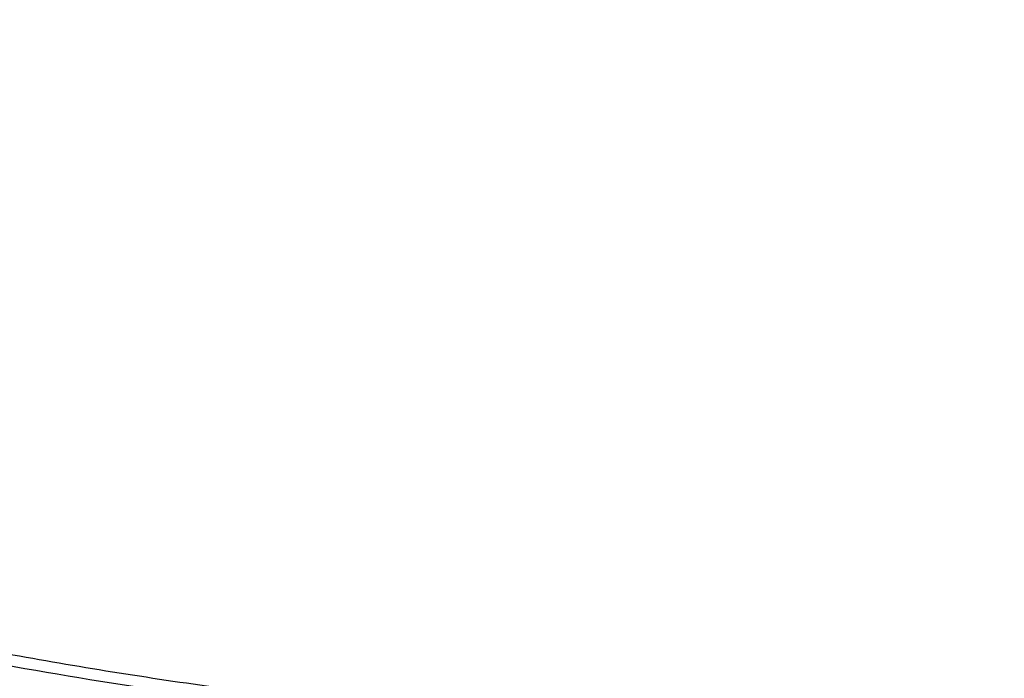
# Model space of a CAD drawing. Units: inches. Extents: x 7.1 to 14.8, y 0.2 to 18.3.
# Drawn here: x 10.7 to 11, y 12.4 to 12.6 of the extents above; entities that cross this region are included whole.
import ezdxf

# ---------------------------------------------------------------- set-up
doc = ezdxf.new("R2010")
doc.units = ezdxf.units.IN
doc.header["$LTSCALE"] = 1.21
doc.header["$MEASUREMENT"] = 0
doc.layers.get('0').update_dxf_attribs({"linetype": 'CONTINUOUS'})

msp = doc.modelspace()

# ---------------------------------------------------------------- linework, layer by layer
at = {"color": 7, "linetype": 'Continuous'}
for points, knots in [([(10.8400685692, 12.0300654426), (10.7819610085, 12.0323372147), (10.6950197237, 12.0387821609), (10.5800655019, 12.0534756299), (10.4948559984, 12.0674741288), (10.4107304389, 12.0844339099), (10.3278919535, 12.1043138031), (10.2465435566, 12.1270653347), (10.1668838208, 12.1526330732), (10.0891073991, 12.1809547487), (10.0134042893, 12.211961404), (9.939959445700001, 12.2455775759), (9.8689523176, 12.2817214832), (9.8005564269, 12.3203052345), (9.7349389571, 12.3612350456), (9.6722603601, 12.4044114688), (9.612673989, 12.4497296401), (9.556325748999999, 12.4970795279), (9.503353769, 12.5463461901), (9.4538880932, 12.5974100321), (9.408050392, 12.6501470672), (9.3659536881, 12.7044291746), (9.3277020939, 12.7601243552), (9.2933905571, 12.8170969864), (9.263104606799999, 12.8752080775), (9.2369200978, 12.9343155334), (9.214902950599999, 12.9942744354), (9.1971088846, 13.0549373461), (9.183583156900001, 13.1161546559), (9.1743603261, 13.1777749759), (9.1694640422, 13.2396455783), (9.168906891, 13.3016128831), (9.1726903053, 13.363522976), (9.1808045548, 13.4252221409), (9.1932288149, 13.4865573839), (9.2099313075, 13.5473769292), (9.2308694973, 13.6075306723), (9.2559903279, 13.6668705842), (9.285230476799999, 13.7252510682), (9.318516619299999, 13.7825292745), (9.3557656854, 13.8385653892), (9.3968851184, 13.8932229009), (9.441773132, 13.9463688563), (9.4903189644, 13.9978741152), (9.542403137400001, 14.0476136058), (9.5978977279, 14.0954665824), (9.656666652, 14.1413168847), (9.7185659693, 14.1850531975), (9.7834442051, 14.2265693074), (9.8511426949, 14.2657643547), (9.9214959487, 14.302543078), (9.9943320363, 14.3368160487), (10.0694729914, 14.3684998933), (10.1467352322, 14.397517508), (10.225930003, 14.4237982502), (10.3068638302, 14.4472781172), (10.3893389852, 14.4678999088), (10.4731539851, 14.4856133733), (10.5581040057, 14.5003753354), (10.6439816739, 14.5121498073), (10.7305764727, 14.5209080745), (10.8176793947, 14.5266287935), (10.9341913362, 14.5301874867), (11.0217132848, 14.528270743), (11.0799159829, 14.5249499806)], [0, 0, 0, 0, 0.0361869216, 0.0541911917, 0.0721056763, 0.089909537, 0.10758276, 0.1251061336, 0.1424614499, 0.1596316327, 0.1766008907, 0.1933548679, 0.2098807965, 0.2261676529, 0.2422063135, 0.2579897121, 0.2735129945, 0.2887736695, 0.3037717526, 0.3185098981, 0.3329935151, 0.3472308588, 0.3612330922, 0.3750143071, 0.388591497, 0.4019844714, 0.4152157046, 0.4283101136, 0.4412947603, 0.4541984831, 0.4670514622999999, 0.4798847347, 0.4927296729, 0.5056174503, 0.5185785153, 0.5316420942, 0.5448357429, 0.55818496, 0.5717128713, 0.5854399877, 0.599384036, 0.6135598574000001, 0.6279793661999999, 0.6426515595000001, 0.657582569, 0.6727757457, 0.6882317701999999, 0.7039487812999999, 0.7199225170999999, 0.7361464642000001, 0.7526120128, 0.7693086119, 0.7862239268000001, 0.8033439943, 0.8206533767, 0.8381353138, 0.8557718717, 0.8735440897, 0.8914321247, 0.9094153933, 0.927472712, 0.9455824361, 0.9637225973000001, 1, 1, 1, 1]), ([(10.9376923427, 12.3085809134), (10.8964294032, 12.3085809134), (10.8345656638, 12.3107244154), (10.7525301948, 12.3178749331), (10.6713795992, 12.3278254439), (10.5912301539, 12.3419864616), (10.5125521093, 12.3603537091), (10.4547563072, 12.3761079962), (10.3981226203, 12.3938475883), (10.342786501, 12.4135300048), (10.2888793362, 12.4351089232), (10.2195703068, 12.4661215018), (10.153122096, 12.5008668767), (10.0900958861, 12.539280612), (10.0452062951, 12.569477321), (10.0024639484, 12.6011960492), (9.9619705422, 12.6343617685), (9.9238240724, 12.6688950403), (9.8881165871, 12.7047134257), (9.8549344798, 12.7417313099), (9.8243581794, 12.7798601908), (9.7964620175, 12.8190088394), (9.7713140442, 12.8590834768), (9.7489758562, 12.8999879469), (9.7295024288, 12.9416238987), (9.7129419124, 12.9838909617), (9.6993354356, 13.026686951), (9.688716971, 13.069908112), (9.681113159099999, 13.1134493709), (9.67654316, 13.1572046234), (9.675018533400001, 13.2010670557), (9.67654316, 13.2449294881), (9.681113159099999, 13.2886847406), (9.688716971, 13.3322259995), (9.6993354356, 13.3754471605), (9.7129419124, 13.4182431498), (9.7295024288, 13.4605102128), (9.7489758562, 13.5021461646), (9.7713140442, 13.5430506347), (9.7964620175, 13.5831252721), (9.8243581794, 13.6222739207), (9.8549344798, 13.6604028016), (9.8881165871, 13.6974206858), (9.9238240724, 13.7332390712), (9.9619705422, 13.767772343), (10.0024639484, 13.8009380623), (10.0452062951, 13.8326567905), (10.0900958861, 13.8628534995), (10.153122096, 13.9012672348), (10.2195703068, 13.9360126097), (10.2888793362, 13.9670251883), (10.342786501, 13.9886041067), (10.3981226203, 14.0082865232), (10.4547563072, 14.0260261153), (10.5125521093, 14.0417804024), (10.5912301539, 14.0601476499), (10.6713795992, 14.0743086676), (10.7525301948, 14.0842591784), (10.8345656638, 14.0914096961), (10.8964294032, 14.0935531981), (10.9376923427, 14.0935531981)], [0, 0, 0, 0, 0.0363123041, 0.0544165002, 0.0724557875, 0.10824957, 0.1259694256, 0.1435436495, 0.1609541154, 0.1781837803, 0.1952168295, 0.2120388213, 0.2449922853, 0.2611104242, 0.2769764687, 0.2925850989, 0.3079332689, 0.3230203472, 0.3378482496, 0.3524215582, 0.3667476164, 0.3808365962, 0.3947015303, 0.4083583008, 0.4218255747, 0.4351246787, 0.4482794071, 0.4613157547, 0.4742615828, 0.4871462185, 0.5, 0.5128537814999999, 0.5257384172, 0.5386842453, 0.5517205929, 0.5648753213000001, 0.5781744253, 0.5916416992, 0.6052984697, 0.6191634038, 0.6332523836, 0.6475784418, 0.6621517504, 0.6769796528, 0.6920667310999999, 0.7074149011, 0.7230235313, 0.7388895758, 0.7550077146999999, 0.7879611787, 0.8047831704999999, 0.8218162197, 0.8390458846, 0.8564563505, 0.8740305744, 0.89175043, 0.9275442125, 0.9455834998, 0.9636876959, 1, 1, 1, 1]), ([(10.9376923427, 12.3085848672), (10.9789552568, 12.3085848672), (11.040818958, 12.3107283679), (11.1228543763, 12.3178788812), (11.2040049218, 12.3278293858), (11.2841543176, 12.3419903948), (11.3628323135, 12.3603576309), (11.42062808, 12.3761119084), (11.4772617319, 12.3938514894), (11.532597817, 12.4135338938), (11.5865049486, 12.4351127989), (11.6558139351, 12.4661253583), (11.7222621048, 12.5008707118), (11.7852882758, 12.5392844233), (11.8301778392, 12.5694811137), (11.8729201594, 12.6011998223), (11.9134135406, 12.6343655211), (11.9515599868, 12.6688987716), (11.98726745, 12.7047171348), (12.0204495368, 12.7417349962), (12.0510258184, 12.7798638535), (12.0789219631, 12.8190124779), (12.1040699208, 12.8590870906), (12.1264080951, 12.8999915355), (12.1458815104, 12.9416274615), (12.1624420166, 12.9838944984), (12.176048485, 13.0266904613), (12.186666943, 13.0699115956), (12.1942707503, 13.1134528276), (12.1988407465, 13.1572080531), (12.2003653722, 13.2010704583), (12.1988407465, 13.2449328636), (12.1942707503, 13.2886880891), (12.186666943, 13.332229321), (12.176048485, 13.3754504554), (12.1624420166, 13.4182464182), (12.1458815104, 13.4605134552), (12.1264080951, 13.5021493812), (12.1040699208, 13.543053826), (12.078921963, 13.5831284387), (12.0510258184, 13.6222770631), (12.0204495368, 13.6604059204), (11.98726745, 13.6974237818), (11.9515599868, 13.7332421451), (11.9134135406, 13.7677753955), (11.8729201594, 13.8009410944), (11.8301778392, 13.8326598029), (11.7852882758, 13.8628564933), (11.7222621048, 13.9012702049), (11.6558139351, 13.9360155584), (11.5865049486, 13.9670281177), (11.532597817, 13.9886070228), (11.4772617319, 14.0082894272), (11.42062808, 14.0260290083), (11.3628323135, 14.0417832857), (11.2841543176, 14.0601505218), (11.2040049217, 14.0743115308), (11.1228543763, 14.0842620354), (11.040818958, 14.0914125487), (10.9789552568, 14.0935560494), (10.9376923427, 14.0935560494)], [0, 0, 0, 0, 0.0363123041, 0.0544165002, 0.0724557875, 0.10824957, 0.1259694256, 0.1435436495, 0.1609541154, 0.1781837803, 0.1952168295, 0.2120388213, 0.2449922853, 0.2611104242, 0.2769764687, 0.2925850989, 0.3079332689, 0.3230203472, 0.3378482496, 0.3524215582, 0.3667476164, 0.3808365962, 0.3947015303, 0.4083583008, 0.4218255747, 0.4351246787, 0.4482794071, 0.4613157547, 0.4742615828, 0.4871462185, 0.5, 0.5128537814999999, 0.5257384172, 0.5386842453, 0.5517205929, 0.5648753213000001, 0.5781744253, 0.5916416992, 0.6052984697, 0.6191634038, 0.6332523836, 0.6475784418, 0.6621517504, 0.6769796528, 0.6920667310999999, 0.7074149011, 0.7230235313, 0.7388895758, 0.7550077146999999, 0.7879611787, 0.8047831704999999, 0.8218162197, 0.8390458846, 0.8564563505, 0.8740305744, 0.89175043, 0.9275442125, 0.9455834998, 0.9636876959, 1, 1, 1, 1]), ([(10.9376923427, 12.3606339704), (10.9280948956, 12.3606339704), (10.908901534, 12.3607957342), (10.8801270097, 12.3615325591), (10.8513865918, 12.3627749266), (10.8226990795, 12.3645231631), (10.7940812811, 12.3667696658), (10.7655497459, 12.3695095486), (10.7371215261, 12.3727426143), (10.6994264509, 12.3777041703), (10.6526689127, 12.38512457), (10.5971771874, 12.3959763591), (10.5425027181, 12.4087401454), (10.4712281392, 12.4281686257), (10.4017676647, 12.4513371877), (10.3345905067, 12.4782280347), (10.2701636669, 12.507056071), (10.2083974009, 12.5393533869), (10.1498115732, 12.5750607531), (10.1080846346, 12.6031299828), (10.0683536478, 12.6326140089), (10.0307131804, 12.663443097), (9.9952543131, 12.6955433991), (9.962062574800001, 12.7288382521), (9.9312182682, 12.7632480827), (9.902796169, 12.7986906314), (9.8768653901, 12.8350811063), (9.8534892136, 12.8723323479), (9.832724881599999, 12.9103549623), (9.814623453300001, 12.9490575079), (9.7992296737, 12.9883466905), (9.7865817937, 13.0281275341), (9.7767114211, 13.0683036002), (9.7696433526, 13.1087772193), (9.7653953707, 13.1494497532), (9.763978182, 13.1902219095), (9.7653953708, 13.2309940657), (9.7696433529, 13.2716665997), (9.7767114216, 13.3121402189), (9.7865817943, 13.3523162847), (9.799229674400001, 13.3920971281), (9.8146234541, 13.4313863107), (9.8327248824, 13.4700888563), (9.8534892144, 13.5081114704), (9.8768653909, 13.5453627118), (9.9027961698, 13.5817531865), (9.9312182689, 13.6171957351), (9.9620625755, 13.6516055655), (9.9952543137, 13.6849004184), (10.0307131809, 13.7170007202), (10.068353648, 13.7478298082), (10.1080846348, 13.7773138342), (10.1498115732, 13.8053830638), (10.2083974007, 13.8410904299), (10.2701636665, 13.8733877457), (10.334590506, 13.9022157819), (10.401767664, 13.929106629), (10.4712281383, 13.9522751909), (10.5425027172, 13.9717036713), (10.5971771865, 13.9844674576), (10.6526689119, 13.9953192468), (10.6994264502, 14.0027396465), (10.7371215253, 14.0077012024), (10.7655497452, 14.0109342682), (10.7940812804, 14.0136741511), (10.822699079, 14.0159206539), (10.8513865915, 14.0176688903), (10.8801270096, 14.0189112576), (10.9089015339, 14.0196480826), (10.9280948956, 14.0198098465), (10.9376923427, 14.0198098465)], [0, 0, 0, 0, 0.009085977299999999, 0.0181701174, 0.0272486812, 0.0363187225, 0.04537779519999999, 0.0544233422, 0.0634526516, 0.07246303, 0.0904158505, 0.1082619899, 0.1259815662, 0.1435555175, 0.1781887884, 0.1952215731, 0.2120433038, 0.2449962483, 0.2611141388, 0.276979937, 0.2925883236, 0.3079362554, 0.3230230948, 0.3378507637, 0.352423848, 0.3667496863, 0.3808384464, 0.3947031653, 0.4083597224, 0.4218267841, 0.4351256823, 0.4482802097, 0.4613163551, 0.4742619824, 0.4871464196, 0.5000000004, 0.512853581, 0.5257380182, 0.5386836457999999, 0.5517197909, 0.5648743181, 0.5781732165, 0.5916402783, 0.6052968351, 0.619161554, 0.6332503142, 0.6475761523, 0.6621492365999999, 0.6769769055, 0.6920637448, 0.7074116764, 0.7230200631, 0.7388858613, 0.7550037516, 0.787956696, 0.8047784267, 0.8218112112, 0.8564444823, 0.8740184335, 0.8917380097, 0.9095841493000001, 0.9275369698, 0.9365473481000001, 0.9455766575, 0.9546222045999999, 0.9636812773000001, 0.9727513187000001, 0.9818298825, 0.9909140226, 1, 1, 1, 1]), ([(10.9376923427, 14.0198098465), (10.9472897899, 14.0198098465), (10.9664831515, 14.0196480827), (10.9952576758, 14.0189112578), (11.0239980937, 14.0176688903), (11.052685606, 14.0159206537), (11.0813034044, 14.013674151), (11.1098349395, 14.0109342683), (11.1382631594, 14.0077012026), (11.1759582345, 14.0027396466), (11.2227157727, 13.9953192469), (11.2782074981, 13.9844674578), (11.3328819674, 13.9717036715), (11.4041565463, 13.9522751912), (11.4736170207, 13.9291066292), (11.5407941788, 13.9022157822), (11.6052210186, 13.8733877459), (11.6669872846, 13.84109043), (11.7255731123, 13.8053830638), (11.7673000509, 13.7773138341), (11.8070310377, 13.747829808), (11.844671505, 13.7170007199), (11.8801303723, 13.6849004178), (11.9133221107, 13.6516055648), (11.9441664172, 13.6171957342), (11.9725885165, 13.5817531855), (11.9985192954, 13.5453627106), (12.0218954719, 13.508111469), (12.0426598039, 13.4700888546), (12.0607612322, 13.431386309), (12.0761550117, 13.3920971264), (12.0888028917, 13.3523162828), (12.0986732644, 13.3121402167), (12.1057413329, 13.2716665976), (12.1099893148, 13.2309940637), (12.1114065035, 13.1902219074), (12.1099893147, 13.1494497512), (12.1057413326, 13.1087772172), (12.0986732639, 13.068303598), (12.0888028912, 13.0281275321), (12.0761550111, 12.9883466888), (12.0607612314, 12.9490575062), (12.0426598031, 12.9103549606), (12.0218954711, 12.8723323465), (11.9985192946, 12.8350811051), (11.9725885157, 12.7986906304), (11.9441664165, 12.7632480818), (11.91332211, 12.7288382514), (11.8801303718, 12.6955433985), (11.8446715046, 12.6634430966), (11.8070310374, 12.6326140087), (11.7673000507, 12.6031299827), (11.7255731123, 12.5750607531), (11.6669872848, 12.539353387), (11.605221019, 12.5070560712), (11.5407941794, 12.478228035), (11.4736170215, 12.4513371879), (11.4041565471, 12.4281686259), (11.3328819683, 12.4087401456), (11.278207499, 12.3959763593), (11.2227157736, 12.3851245701), (11.1759582353, 12.3777041704), (11.1382631602, 12.3727426144), (11.1098349403, 12.3695095487), (11.081303405, 12.3667696658), (11.0526856065, 12.364523163), (11.023998094, 12.3627749266), (10.9952576759, 12.3615325593), (10.9664831515, 12.3607957343), (10.9472897899, 12.3606339704), (10.9376923427, 12.3606339704)], [0, 0, 0, 0, 0.009085977299999999, 0.0181701174, 0.0272486812, 0.0363187225, 0.04537779519999999, 0.0544233422, 0.0634526516, 0.07246303, 0.0904158505, 0.1082619899, 0.1259815662, 0.1435555175, 0.1781887884, 0.1952215731, 0.2120433038, 0.2449962483, 0.2611141388, 0.276979937, 0.2925883236, 0.3079362554, 0.3230230948, 0.3378507637, 0.352423848, 0.3667496863, 0.3808384464, 0.3947031653, 0.4083597224, 0.4218267841, 0.4351256823, 0.4482802097, 0.4613163551, 0.4742619824, 0.4871464196, 0.5000000004, 0.512853581, 0.5257380182, 0.5386836457999999, 0.5517197909, 0.5648743181, 0.5781732165, 0.5916402783, 0.6052968351, 0.619161554, 0.6332503142, 0.6475761523, 0.6621492365999999, 0.6769769055, 0.6920637448, 0.7074116764, 0.7230200631, 0.7388858613, 0.7550037516, 0.787956696, 0.8047784267, 0.8218112112, 0.8564444823, 0.8740184335, 0.8917380097, 0.9095841493000001, 0.9275369698, 0.9365473481000001, 0.9455766575, 0.9546222045999999, 0.9636812773000001, 0.9727513187000001, 0.9818298825, 0.9909140226, 1, 1, 1, 1]), ([(9.0632717863, 13.3625371519), (9.0616531331, 13.340728113), (9.0599354208, 13.2969849543), (9.061953238, 13.2313144914), (9.0685615375, 13.1657934865), (9.0797436587, 13.1005882532), (9.095470956, 13.0358587512), (9.1157034274, 12.9717648059), (9.1403898231, 12.9084638466), (9.1694679382, 12.8461109991), (9.2028648873, 12.7848586041), (9.2404973737, 12.7248559359), (9.2822719684, 12.6662489078), (9.3280853771, 12.6091797964), (9.377824705, 12.5537869718), (9.4313677268, 12.5002046291), (9.4885831678, 12.4485625162), (9.549331001799999, 12.3989856648), (9.6134627572, 12.3515941113), (9.680821849800001, 12.306502629), (9.7512439388, 12.2638204584), (9.8245572957, 12.2236510411), (9.900583206, 12.1860917758), (9.9791363837, 12.1512337705), (10.060025409, 12.1191616165), (10.1430531821, 12.0899531794), (10.2280174106, 12.0636793946), (10.3147110204, 12.0404041009), (10.402922955, 12.0201838447), (10.4924375606, 12.0030678412), (10.5830393526, 11.989097458), (10.7051611555, 11.9746900309), (10.797458499, 11.9687303586), (10.8591151923, 11.9669036)], [0, 0, 0, 0, 0.0259737953, 0.0519437261, 0.07797299889999999, 0.1041238257, 0.1304563726, 0.1570278173, 0.1838915269, 0.2110963401, 0.2386860184, 0.266698859, 0.2951674094, 0.324118337, 0.3535724266, 0.3835446195, 0.4140441647999999, 0.4450748421, 0.4766351762, 0.508718717, 0.5413143551, 0.5744066051, 0.6079759190999999, 0.6419990243, 0.6764492174, 0.7112966715000001, 0.7465087712, 0.7820503890999999, 0.8178841809, 0.8539709101999999, 0.8902697034999999, 0.9267383373, 1, 1, 1, 1]), ([(9.0754876576, 13.2959552402), (9.0754876588, 13.2751265913), (9.0768888659, 13.233409083), (9.0831870066, 13.1710096751), (9.093667440599999, 13.1088921879), (9.108305573500001, 13.0472016585), (9.1270671753, 12.9860771547), (9.1499085412, 12.9256573875), (9.176776697100001, 12.8660787671), (9.2076096214, 12.8074755533), (9.2423364687, 12.7499794758), (9.2808777758, 12.6937195191), (9.3231456857, 12.638821692), (9.3690441575, 12.5854087996), (9.418469181499999, 12.5336002235), (9.471309009199999, 12.4835117018), (9.5274443734, 12.435255099), (9.586748736, 12.3889381783), (9.6490885571, 12.3446643846), (9.7143235767, 12.3025326279), (9.782307103099999, 12.2626370592), (9.8528863269, 12.2250668705), (9.9259026501, 12.1899060877), (10.0011920247, 12.1572333783), (10.0785853169, 12.1271218767), (10.1579086693, 12.0996390003), (10.2389838923, 12.0748463155), (10.3216288497, 12.0527993019), (10.4056579021, 12.0335475394), (10.4908822616, 12.0171337138), (10.5771104333, 12.0035956744), (10.664149017, 11.9929619989), (10.7518010373, 11.9852572473), (10.8104695228, 11.9820947148), (10.8398540601, 11.9810015512)], [0, 0, 0, 0, 0.0258518004, 0.0517615833, 0.0777864326, 0.1039816508, 0.1303999476, 0.1570907469, 0.1840995579, 0.2114674908, 0.23923091, 0.2674211643, 0.2960644447, 0.3251817522, 0.3547889185, 0.3848966938, 0.4155109229, 0.4466327133, 0.4782586534, 0.5103810778, 0.5429882997, 0.5760648699, 0.6095918629, 0.6435471331, 0.6779055646, 0.7126393645999999, 0.747718302, 0.7831099543000001, 0.8187799964, 0.8546923924, 0.8908097515000001, 0.9270932226999999, 0.9635036968999999, 1, 1, 1, 1]), ([(9.7762750271, 13.1854307216), (9.776275010099999, 13.1770315578), (9.7766399103, 13.1602230588), (9.778280712799999, 13.1350399471), (9.781013909, 13.1099040237), (9.7848364304, 13.0848397788), (9.789745220599999, 13.059870309), (9.7977523363, 13.026648544), (9.8104915668, 12.9854231059), (9.8299849191, 12.9368641965), (9.8536514105, 12.8892537391), (9.876664059600001, 12.8507042984), (9.8970190772, 12.8205249289), (9.9188940917, 12.7904983475), (9.9486952838, 12.7538814023), (9.9812606064, 12.7190076704), (10.0090661109, 12.6919904086), (10.0383441692, 12.6653029426), (10.0771035225, 12.6331761212), (10.1265947119, 12.5969141439), (10.179131053, 12.5628684624), (10.2345138693, 12.5311668009), (10.2925355119, 12.5019268652), (10.3529781094, 12.4752576743), (10.4156148734, 12.4512586489), (10.4802107827, 12.4300193444), (10.5465234805, 12.4116190721), (10.6143041514, 12.3961265811), (10.6832984665, 12.383599784), (10.7532475175, 12.3740855308), (10.823888802, 12.367619412), (10.894957207, 12.3642256189), (10.9661860003, 12.3639168682), (11.0373078555, 12.3666942661), (11.1080558441, 12.3725475662), (11.1781644214, 12.3814544218), (11.2473706518, 12.3933828675), (11.3154141792, 12.4082841113), (11.3600802642, 12.4202381562), (11.3821475102, 12.4267015029)], [0, 0, 0, 0, 0.0124816057, 0.0249749406, 0.037491659, 0.0500432614, 0.0626410288, 0.0752959316, 0.1008137042, 0.1266818655, 0.1529716871, 0.1797448908, 0.1933315226, 0.2070573623, 0.2349407587, 0.2634293573, 0.2779088748, 0.2925459848, 0.3222920581, 0.3526703413, 0.3836707147, 0.4152745812, 0.4474555684000001, 0.4801802207, 0.5134087615, 0.5470957639, 0.5811908723, 0.6156394915, 0.6503834255, 0.6853615848000001, 0.7205105916, 0.7557654319, 0.7910601072, 0.826328214, 0.8615036336, 0.8965210848, 0.9313168668, 0.9658292312000001, 1, 1, 1, 1]), ([(9.673934905700001, 13.1275825037), (9.6756619327, 13.1136780093), (9.6800362838, 13.0858922674), (9.6892971338, 13.0445835776), (9.7012512467, 13.0036332572), (9.7158700527, 12.9631335879), (9.733119608500001, 12.9231721717), (9.7529600676, 12.8838356529), (9.775346219400001, 12.845208481), (9.800227536, 12.8073731335), (9.8275485345, 12.7704098451), (9.8572484378, 12.7343969838), (9.8892631767, 12.6994093511), (9.9353003908, 12.6538697514), (9.9853885876, 12.6110644291), (10.0389937905, 12.5711551762), (10.0959987933, 12.5324719448), (10.1562902972, 12.4969753105), (10.2193825979, 12.4647343769), (10.2853412502, 12.4342147243), (10.3713205212, 12.400275981), (10.4787036955, 12.3666796167), (10.589990075, 12.340252517), (10.684983447, 12.324424088), (10.7620735561, 12.315500914), (10.8399076316, 12.3090934014), (10.898568328, 12.3071723974), (10.9376923427, 12.3071723974)], [0, 0, 0, 0, 0.0256965401, 0.0515435625, 0.0775896112, 0.1038808462, 0.1304599356, 0.157365903, 0.1846336487, 0.2122937334, 0.2403721908, 0.2688904411, 0.2978652744, 0.3273088971, 0.3876126172, 0.4184916673, 0.449844957, 0.5139226925, 0.5466331327, 0.5797629967, 0.6471808863, 0.7159869665999999, 0.7859445839, 0.8567896069, 0.8924615345, 0.9282472643, 1, 1, 1, 1]), ([(10.9376923427, 12.3071723974), (10.9768163854, 12.3071723974), (11.0354771233, 12.3090934041), (11.1133112532, 12.3155009258), (11.1904014146, 12.3244241123), (11.2853948486, 12.3402525632), (11.3966812962, 12.3666796989), (11.5040645298, 12.400276108), (11.5900438428, 12.4342148959), (11.6560025225, 12.4647345879), (11.719094845, 12.4969755619), (11.7793863649, 12.5324722401), (11.8363913771, 12.5711555183), (11.8899965835, 12.611064818), (11.9400847771, 12.6538701895), (11.98612198, 12.6994098401), (12.0181367065, 12.7343975109), (12.0478365935, 12.7704104105), (12.0751575715, 12.8073737373), (12.1000388637, 12.8452091231), (12.1224249869, 12.8838363331), (12.1422654134, 12.9231728897), (12.1595149326, 12.9631343432), (12.1741336978, 13.0036340492), (12.1860877659, 13.0445844058), (12.1953485669, 13.0858931308), (12.1997228825, 13.1136788949), (12.2014498911, 13.1275834)], [0, 0, 0, 0, 0.0717527473, 0.1075384822, 0.1432104149, 0.2140554468, 0.2840130712, 0.3528191563, 0.4202370485, 0.4533669128, 0.4860773526, 0.5501550856, 0.5815083732, 0.6123874207, 0.6726911342, 0.7021347531000001, 0.7311095823999999, 0.7596278286, 0.7877062818, 0.8153663625, 0.8426341044, 0.8695400685, 0.8961191552, 0.9224103883, 0.9484564359000001, 0.9743034587, 1, 1, 1, 1])]:
    msp.add_open_spline(points, degree=3, knots=knots, dxfattribs=at)
at = {"color": 9, "linetype": 'Continuous'}
for points, knots in [([(10.8384819218, 12.0419700626), (10.7800283384, 12.044305589), (10.6925763037, 12.0508996583), (10.5769732185, 12.0659001821), (10.4913097734, 12.0801797064), (10.406764607, 12.0974705626), (10.3235466348, 12.1177298115), (10.2418645942, 12.1409068913), (10.1619225494, 12.1669440167), (10.0839204277, 12.1957762921), (10.0080532506, 12.2273318779), (9.934510723099999, 12.2615321847), (9.863476758500001, 12.2982920659), (9.7951290038, 12.3375200678), (9.7296385314, 12.3791185547), (9.6671689913, 12.4229843504), (9.607877829, 12.4690075549), (9.561033868400001, 12.5092408279), (9.5253150111, 12.5424023128), (9.491083930599999, 12.5758890307), (9.4505124124, 12.6188597998), (9.4053346212, 12.6723227837), (9.3639921685, 12.7273249383), (9.3265906359, 12.7837285254), (9.2932249701, 12.8413931308), (9.263980502599999, 12.9001746318), (9.2389323408, 12.9599258152), (9.2181451787, 13.0204965979), (9.2016729899, 13.0817343503), (9.1895587778, 13.1434843954), (9.181834264199999, 13.2055899752), (9.1785199094, 13.2678944615), (9.1796239295, 13.3302354664), (9.183298421, 13.3716518991), (9.1858607303, 13.3922820263)], [0, 0, 0, 0, 0.0735927516, 0.110202758, 0.1466254147, 0.1828174631, 0.2187373534, 0.2543452666, 0.2896035226, 0.3244768578, 0.3589327533, 0.3929417534, 0.4264777946, 0.459518536, 0.4920456937, 0.5240453734, 0.5555084004999999, 0.5864306388, 0.6016903987, 0.6168158852000001, 0.646665776, 0.6759955749, 0.7048239872, 0.7331758615999999, 0.7610822105, 0.7885801194, 0.8157125256000001, 0.8425278522, 0.8690794838, 0.8954250834, 0.9216257577, 0.9477450909, 0.9738480782, 1, 1, 1, 1]), ([(10.8384154727, 12.0477248264), (10.7801401014, 12.0500556669), (10.6929541685, 12.0566250743), (10.5776987294, 12.0715572367), (10.4922884793, 12.0857684161), (10.4079880867, 12.1029740712), (10.3250047528, 12.1231316991), (10.2435455121, 12.1461912609), (10.163812785, 12.1720955702), (10.0860049098, 12.200780406), (10.0103153817, 12.2321746767), (9.9369324513, 12.2662006088), (9.8660386458, 12.3027739448), (9.797810333, 12.34180416), (9.7324172975, 12.383194692), (9.670022337999999, 12.4268431844), (9.6107808846, 12.4726417367), (9.5548406394, 12.5204771665), (9.5023412404, 12.570231278), (9.453413945, 12.6217811304), (9.4081813333, 12.6749993073), (9.366757026, 12.7297541836), (9.329245413999999, 12.7859101902), (9.2957413943, 12.8433280769), (9.2663301053, 12.9018651788), (9.241086659, 12.9613756893), (9.220075868, 13.0217109649), (9.2033519666, 13.0827198183), (9.1909583571, 13.1442490143), (9.1829273051, 13.2061432281), (9.1792799481, 13.2682472343), (9.1800253435, 13.3304000469), (9.183445063999999, 13.3717046532), (9.1858765183, 13.3922814757)], [0, 0, 0, 0, 0.0735622672, 0.1101578098, 0.1465668884, 0.1827464754, 0.2186552456, 0.2542535829, 0.289503988, 0.3243713524, 0.3588232823, 0.3928304142, 0.4263667396, 0.4594099318, 0.4919416765, 0.5239480012, 0.5554196012, 0.5863521561, 0.616746629, 0.6466095396, 0.6759531999999999, 0.7047958973999999, 0.7331620068000001, 0.7610820167, 0.7885924458, 0.8157356328, 0.8425593834, 0.869116462, 0.8954639269, 0.9216623149, 0.9477746937999999, 0.9738656144, 1, 1, 1, 1])]:
    msp.add_open_spline(points, degree=3, knots=knots, dxfattribs=at)

doc.saveas('drawing.dxf')
